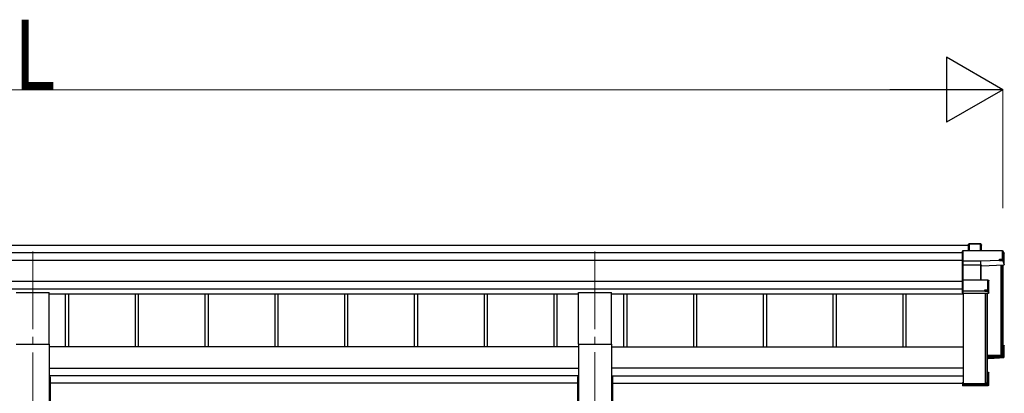
# Model space of a CAD drawing. Units: millimetres. Extents: x 0 to 33640, y 0 to 23760.
# Drawn here: x 9298 to 11838, y 7998 to 8963 of the extents above; entities that cross this region are included whole.
import ezdxf

# ---------------------------------------------------------------- set-up
doc = ezdxf.new("R2010")
doc.units = ezdxf.units.MM
doc.linetypes.add('YCENTER_1', pattern=[13, 10, -1, 1, -1])
for name, color, linetype, lineweight in [('YKK_12', 2, 'Continuous', 13), ('YKK_13', 4, 'Continuous', 30), ('YKK_A1', 4, 'Continuous', 30), ('YKK_D', 6, 'Continuous', 13)]:
    doc.layers.add(name, color=color, linetype=linetype, lineweight=lineweight)
doc.styles.add('text-b', font='extslim2.shx', dxfattribs={"width": 0.8, "bigfont": 'extfont2.shx'})

msp = doc.modelspace()

# ---------------------------------------------------------------- linework, layer by layer
at = {"layer": 'YKK_12', "linetype": 'YCENTER_1', "ltscale": 20}
for p, q in [((9331.8, 8364.1), (9331.8, 7958.7)), ((10782, 8364.2), (10782, 7958.8))]:
    msp.add_line(p, q, dxfattribs=at)
at = {"layer": 'YKK_13'}
for p, q in [((11745.8, 8383.4), (11746.7, 8384.4)), ((11745.8, 8366.7), (11745.8, 8383.4)), ((11746.7, 8366.7), (11746.7, 8384.4)), ((11746.8, 8384.5), (11776.4, 8384.5)), ((11776.4, 8384), (11747.1, 8384)), ((11747.1, 8384), (11747.1, 8366.7)), ((11776.4, 8384), (11776.4, 8384.5)), ((11776.4, 8366.7), (11776.4, 8384)), ((11776.8, 8384.2), (11778.6, 8381.2)), ((11776.9, 8384), (11776.9, 8366.7)), ((11778.7, 8381), (11776.9, 8384)), ((11778.7, 8366.7), (11778.7, 8381)), ((11730.7, 8366.6), (11729.8, 8365.6)), ((11729.8, 8340.2), (11729.8, 8365.6)), ((11730.8, 8366.2), (11730.8, 8339.9)), ((11832.9, 8366.2), (11730.8, 8366.2)), ((11731, 8366.7), (11832.9, 8366.7)), ((11832.9, 8366.2), (11832.9, 8366.7)), ((11832.9, 8344.4), (11832.9, 8366.2)), ((11833.3, 8366.4), (11837.7, 8358.9)), ((11837.8, 8358.7), (11833.4, 8366.2)), ((11833.4, 8366.2), (11833.4, 8344.3)), ((11837.8, 8330), (11837.8, 8358.7)), ((11730.7, 8339.5), (11729.8, 8340.2)), ((11729.8, 8330.7), (11729.8, 8340.2)), ((11731, 8329.8), (11729.8, 8330.7)), ((11729.8, 8289.9), (11729.8, 8330.7)), ((11730.8, 8339.9), (11777.3, 8339.9)), ((11730.8, 8339.3), (11730.8, 8330)), ((11777.3, 8339.3), (11730.8, 8339.3)), ((11730.8, 8330), (11776.9, 8330)), ((11776.9, 8330), (11776.9, 8329.4)), ((11777.3, 8339.9), (11825.3, 8341.9)), ((11825.3, 8341.4), (11777.3, 8339.3)), ((11777.3, 8339.3), (11777.3, 8339.3)), ((11777.3, 8329.9), (11777.3, 8339.3)), ((11777.3, 8329.9), (11777.3, 8329.9)), ((11777.3, 8329.9), (11777.3, 8329.9)), ((11777.9, 8329.8), (11778.7, 8327.4)), ((11778.7, 8327.4), (11837.8, 8330)), ((11825.3, 8341.9), (11825.3, 8344.4)), ((11825.3, 8344.4), (11832.9, 8344.4)), ((11825.3, 8341.9), (11825.3, 8341.4)), ((11825.3, 8340.1), (11825.3, 8341.4)), ((11833.8, 8340.5), (11825.3, 8340.1)), ((11833.4, 8344.3), (11833.8, 8343.5)), ((11833.8, 8340.5), (11833.8, 8343.5)), ((11833.8, 8340.5), (11837.8, 8330)), ((11730.8, 8329.4), (11730.8, 8290.9)), ((11776.9, 8329.4), (11730.8, 8329.4)), ((11776.9, 8290.9), (11776.9, 8329.4)), ((11777.4, 8329.3), (11777.4, 8290.9)), ((11778.2, 8327), (11777.4, 8329.3)), ((11778.3, 8290.9), (11778.3, 8327.1)), ((11730.7, 8290.8), (11729.8, 8289.9)), ((11729.8, 8262.9), (11729.8, 8289.9)), ((11730.8, 8290.9), (11795.3, 8290.9)), ((11730.8, 8290.5), (11730.8, 8262.6)), ((11795.3, 8290.5), (11730.8, 8290.5)), ((11795.3, 8290.9), (11795.3, 8290.5)), ((11795.3, 8265.1), (11795.3, 8290.5)), ((11795.6, 8290.8), (11797.6, 8289.4)), ((11797.8, 8289), (11795.8, 8290.4)), ((11795.8, 8290.4), (11795.8, 8265)), ((11797.8, 8257.2), (11797.8, 8289)), ((11730.7, 8262.2), (11729.8, 8262.9)), ((11729.8, 8257.6), (11729.8, 8262.9)), ((11729.9, 8257.6), (11729.8, 8257.6)), ((11730.8, 8256.7), (11729.9, 8257.6)), ((11730.8, 8262.6), (11787.8, 8262.6)), ((11730.8, 8262), (11730.8, 8256.7)), ((11787.8, 8262), (11730.8, 8262)), ((11730.8, 8256.7), (11797.3, 8256.7)), ((11787.8, 8265.1), (11795.3, 8265.1)), ((11787.8, 8262.6), (11787.8, 8265.1)), ((11787.8, 8262.6), (11787.8, 8262)), ((11787.8, 8260.8), (11787.8, 8262)), ((11795.8, 8260.8), (11787.8, 8260.8)), ((11795.8, 8265), (11796.3, 8264.3)), ((11797.3, 8256.7), (11795.8, 8260.8)), ((11796.3, 8261.3), (11796.3, 8264.3)), ((11796.3, 8261.3), (11797.8, 8257.2)), ((11833.8, 8121.6), (11837.3, 8121.6)), ((11833.8, 8121.5), (11837.6, 8121.5)), ((11833.8, 8120.7), (11836.8, 8120.7)), ((11833.8, 8116.7), (11835.3, 8119.2)), ((11833.8, 8119.2), (11835.3, 8119.2)), ((11835.3, 8094.9), (11835.3, 8119.2)), ((11836.8, 8120.7), (11837.7, 8121.5)), ((11836.8, 8120.7), (11836.8, 8093.5)), ((11837.8, 8092.5), (11837.8, 8121.1)), ((11793.9, 8093.1), (11835.3, 8094.9)), ((11836.8, 8093.5), (11793.9, 8091.6)), ((11793.9, 8090.6), (11837.8, 8092.5)), ((11825.3, 8088.8), (11793.9, 8087.4)), ((11825.3, 8088.8), (11797.8, 8087.6)), ((11833.8, 8089.5), (11825.3, 8089.1)), ((11825.3, 8089.1), (11825.3, 8088.8)), ((11831, 8098.2), (11831, 8094.7)), ((11833.8, 8089.5), (11837.8, 8092.5)), ((11837.8, 8092.5), (11836.8, 8093.5)), ((11837.8, 8092.5), (11837.8, 8092.5)), ((11797.3, 8052), (11793.8, 8052)), ((11793.8, 8051.2), (11796.8, 8051.2)), ((11797.6, 8051.9), (11796.8, 8051.2)), ((11796.8, 8051.2), (11796.8, 8020.2)), ((11797.8, 8019.7), (11797.8, 8051.5)), ((11729.8, 8026.6), (11731.8, 8026.6)), ((11729.8, 8026.6), (11729.8, 8026.1)), ((11729.8, 8026.1), (11729.8, 8020.2)), ((11729.8, 8026.1), (11731.8, 8026.1)), ((11731.8, 8026.1), (11731.8, 8026.6)), ((11731.8, 8026.1), (11731.8, 8021.7)), ((11795.3, 8049.7), (11793.8, 8049.7)), ((11795.3, 8021.7), (11795.3, 8049.7)), ((11729.9, 8020.2), (11729.8, 8020.2)), ((11729.8, 8020.2), (11729.8, 8018.8)), ((11730.7, 8017.9), (11729.8, 8018.8)), ((11796.8, 8020.2), (11729.9, 8020.2)), ((11730.8, 8019.2), (11729.9, 8020.2)), ((11730.8, 8019.2), (11797.3, 8019.2)), ((11730.8, 8017.8), (11730.8, 8019.2)), ((11787.8, 8017.8), (11730.8, 8017.8)), ((11787.8, 8017.8), (11730.8, 8017.8)), ((11731.8, 8021.7), (11795.3, 8021.7)), ((11787.8, 8018.1), (11787.8, 8017.8)), ((11795.8, 8018.1), (11787.8, 8018.1)), ((11787.8, 8017.8), (11787.8, 8017.8)), ((11793.4, 8022.5), (11793.4, 8021.7)), ((11797.3, 8019.2), (11795.8, 8018.1)), ((11797.6, 8019.3), (11796.1, 8018.2)), ((11797.6, 8019.4), (11796.8, 8020.2))]:
    msp.add_line(p, q, dxfattribs=at)
at = {"layer": 'YKK_13', "ltscale": 20}
for p, q in [((9289.3, 8258.4), (9374.3, 8258.4)), ((9374.3, 8125.2), (9374.3, 8258.4)), ((10739.5, 8125.2), (10739.5, 8258.4)), ((10739.5, 8258.4), (10824.5, 8258.4)), ((10824.5, 8125.2), (10824.5, 8258.4)), ((9289.3, 8125.2), (9374.3, 8125.2)), ((10739.5, 8125.2), (10824.5, 8125.2))]:
    msp.add_line(p, q, dxfattribs=at)
at = {"layer": 'YKK_13'}
for centre, radius, start, end in [((11776.4, 8384), 0.5, 30.3331, 90), ((11776.5, 8382.6), 1.41, 74.1561, 94.6122), ((11776.4, 8384), 0.494, 359.981, 30.3232), ((11832.9, 8366.2), 0.5, 30.3331, 90), ((11833, 8364.8), 1.41, 74.1561, 94.6122), ((11832.9, 8366.2), 0.494, 359.981, 30.3232), ((11777.7, 8329.4), 0.63, 129.506, 184.7111), ((11777.9, 8329.3), 0.502, 92.8065, 179.3843), ((11833, 8342.9), 1.41, 74.1561, 94.6122), ((11795.3, 8290.4), 0.5, 54.4541, 90), ((11795.4, 8289.1), 1.41, 74.1561, 94.6122), ((11795.3, 8290.4), 0.498, 0.1799, 54.4332), ((11795.4, 8263.7), 1.41, 74.1561, 94.6122)]:
    msp.add_arc(centre, radius, start, end, dxfattribs=at)
at = {"layer": 'YKK_13', "extrusion": (0, 0, -1)}
for centre, major_axis, ratio, start_param, end_param in [((11746.3, 8384), (-0.499, -0.499), 0.052408, 2.408554, 3.193953), ((11747.1, 8384), (-0.499, 0.499), 0.052408, 0.733038, 1.518436), ((11778.2, 8381), (0.257, 0.444), 0.891995, 0.282585, 0.996046), ((11731.1, 8366.2), (-0.372, 0.372), 0.900404, 0.05236, 0.837758), ((11730.3, 8366.2), (0.372, 0.372), 0.900404, 6.230825, 7.016224), ((11730.3, 8339.8), (0.372, 0.372), 0.900404, 0.733038, 1.487893), ((11730.3, 8339.8), (-0.498, 0.498), 0.083094, 2.303835, 3.05869), ((11731.3, 8329.5), (-0.498, 0.498), 0.083094, 5.445427, 6.200282), ((11776.9, 8329.8), (-1, 0), 0.165356, 1.570796, 2.060487), ((11777.3, 8339.8), (-0.011, 0.5), 0.002284, 1.466126, 2.975819), ((11776.9, 8329.8), (-1, -0.045), 0.165035, 2.089855, 2.09275), ((11776.9, 8329.8), (-1, -0.045), 0.165035, 2.09275, 3.087887), ((11731.3, 8329.5), (0.372, 0.372), 0.900404, 3.874631, 4.629486), ((11776.9, 8329.3), (-0.5, 0), 0.226184, 1.570796, 2.072891), ((11776.9, 8329.3), (-0.5, -0.046), 0.224394, 2.093456, 3.101071), ((11778.7, 8327), (-0.495, -0.086), 0.832908, 0.201713, 1.72523), ((11730.3, 8290.4), (0.5, 0.5), 0.02182, 5.550147, 6.305002), ((11730.3, 8290.4), (0.372, 0.372), 0.900404, 6.261369, 7.016224), ((11797.3, 8289), (0.169, 0.473), 0.931403, 0.420333, 1.203868), ((11730.3, 8262.5), (0.372, 0.372), 0.900404, 0.733038, 1.487893), ((11730.3, 8262.5), (-0.498, 0.498), 0.083094, 2.303835, 3.05869), ((11795.8, 8261.3), (-0.479, 0.147), 0.993384, 2.845389, 4.412458), ((11797.3, 8257.1), (-0.498, -0.074), 0.830741, 4.10479, 4.888324), ((11797.3, 8257.1), (0.289, 0.44), 0.847113, 0.91135, 1.694885), ((11837.3, 8121.1), (-0.474, -0.272), 0.885613, 2.040729, 2.826127), ((11837.3, 8121.2), (-0.491, 0.117), 0.873782, 2.089881, 2.161818), ((11837.3, 8121.2), (-0.257, 0.444), 0.891995, 1.432085, 2.145546), ((11797.3, 8051.6), (-0.498, 0.074), 0.830741, 1.394861, 2.178396), ((11797.3, 8051.6), (-0.289, 0.44), 0.847113, 1.446708, 2.230242), ((11730.3, 8018.3), (-0.5, 0.5), 0.02182, 3.119776, 3.874631), ((11795.8, 8018.6), (-0.479, 0.147), 0.993384, 3.790734, 4.412458), ((11797.3, 8019.7), (0.255, 0.46), 0.938446, 1.878424, 2.661958), ((11797.3, 8019.7), (-0.169, 0.473), 0.931403, 1.937725, 2.721259)]:
    msp.add_ellipse(centre, major_axis=major_axis, ratio=ratio, start_param=start_param, end_param=end_param, dxfattribs=at)
at = {"layer": 'YKK_A1'}
for p, q in [((6917.8, 8380.3), (11745.8, 8380.3)), ((6933.8, 8361.7), (11729.8, 8361.7)), ((6933.8, 8341.8), (11729.8, 8341.8)), ((11832.3, 8329.8), (11832.3, 8096.4)), ((11833.8, 8329.8), (11833.8, 8096.4)), ((11828.7, 8329.6), (11828.7, 8096.1)), ((11831.8, 8329.8), (11831.8, 8099)), ((6933.8, 8287.9), (11729.8, 8287.9)), ((6933.8, 8268), (11729.8, 8268)), ((9374.3, 8255), (10739.5, 8255)), ((9415.9, 8255), (9415.9, 8118.5)), ((9424, 8255), (9424, 8118.5)), ((9595.9, 8255), (9595.9, 8118.5)), ((9604, 8255), (9604, 8118.5)), ((9775.9, 8255), (9775.9, 8118.5)), ((9784, 8255), (9784, 8118.5)), ((9955.9, 8255), (9955.9, 8118.5)), ((9964, 8255), (9964, 8118.5)), ((10135.9, 8255), (10135.9, 8118.5)), ((10144, 8255), (10144, 8118.5)), ((10315.9, 8255), (10315.9, 8118.5)), ((10324, 8255), (10324, 8118.5)), ((10495.9, 8255), (10495.9, 8118.5)), ((10504, 8255), (10504, 8118.5)), ((10675.9, 8255), (10675.9, 8118.5)), ((10684, 8255), (10684, 8118.5)), ((10824.5, 8255), (11732.4, 8255)), ((10855.9, 8255), (10855.9, 8118.5)), ((10864, 8255), (10864, 8118.5)), ((11035.9, 8255), (11035.9, 8118.5)), ((11044, 8255), (11044, 8118.5)), ((11215.9, 8255), (11215.9, 8118.5)), ((11224, 8255), (11224, 8118.5)), ((11395.9, 8255), (11395.9, 8118.5)), ((11404, 8255), (11404, 8118.5)), ((11575.9, 8255), (11575.9, 8118.5)), ((11584, 8255), (11584, 8118.5)), ((11732.4, 8022.5), (11732.4, 8256.7)), ((11788.7, 8256.7), (11788.7, 8022.5)), ((11792.3, 8256.7), (11792.3, 8022.8)), ((11793.8, 8256.7), (11793.8, 8022.8)), ((11828.7, 8096.1), (11793.9, 8096.1)), ((11828.7, 8096.1), (11793.9, 8096.1)), ((11831.8, 8099), (11828.9, 8096.2)), ((11833.5, 8096.1), (11832.6, 8096.1)), ((11791.8, 8025.4), (11788.9, 8022.6)), ((11788.7, 8022.5), (11732.4, 8022.5)), ((11793.5, 8022.5), (11792.6, 8022.5))]:
    msp.add_line(p, q, dxfattribs=at)
at = {"layer": 'YKK_A1', "ltscale": 20}
for p, q in [((9374.3, 8125.2), (9374.3, 7911.8)), ((10739.5, 8118.5), (9374.3, 8118.5)), ((10739.5, 8125.2), (10739.5, 7911.9)), ((10824.5, 8125.2), (10824.5, 7911.9)), ((10824.5, 8118.5), (11732.4, 8118.5)), ((9374.3, 8063), (10739.5, 8063)), ((11732.4, 8063), (10824.5, 8063)), ((10739.5, 8043.3), (9374.3, 8043.3)), ((9377, 8040.8), (9374.3, 8040.8)), ((9377, 8040.8), (9377, 5361.6)), ((10736.8, 8040.9), (10736.8, 5361.7)), ((10736.8, 8040.9), (10739.5, 8040.9)), ((10824.5, 8043.3), (11732.4, 8043.3)), ((10827.2, 8040.9), (10824.5, 8040.9)), ((10827.2, 8040.9), (10827.2, 5361.7)), ((10736.8, 8024.9), (9377, 8024.9)), ((10827.2, 8024.9), (11729.8, 8024.9)), ((11731.8, 8024.9), (11732.4, 8024.9))]:
    msp.add_line(p, q, dxfattribs=at)
at = {"layer": 'YKK_A1'}
for centre, radius, start, end in [((11828.7, 8096.4), 0.301, 269.973, 314.8049), ((11832, 8098.8), 0.3, 0.2936, 134.9285), ((11832.6, 8096.4), 0.299, 180.1578, 270.1569), ((11833.5, 8096.4), 0.299, 269.8431, 359.8422), ((11792, 8025.2), 0.3, 0.2936, 134.9285), ((11788.7, 8022.8), 0.301, 269.973, 314.8049), ((11792.6, 8022.8), 0.299, 180.1578, 270.1569), ((11793.5, 8022.8), 0.299, 269.8431, 359.8422)]:
    msp.add_arc(centre, radius, start, end, dxfattribs=at)
at = {"layer": 'YKK_D', "lineweight": -2}
for p, q in [((11833.9, 8781.7), (11688.4, 8865.7)), ((11688.4, 8865.7), (11688.4, 8697.7)), ((11833.9, 8781.7), (11542.9, 8781.7)), ((11833.9, 8781.7), (11688.4, 8697.7))]:
    msp.add_line(p, q, dxfattribs=at)
at = {"layer": 'YKK_D'}
for p, q in [((6997.8, 8781.7), (11665.9, 8781.7)), ((11833.9, 8476.5), (11833.9, 8782.7))]:
    msp.add_line(p, q, dxfattribs=at)

# ---------------------------------------------------------------- texts
at = {"layer": 'YKK_D', "style": 'text-b', "width": 0.8}
msp.add_text('L', height=180, dxfattribs=at).set_placement((9283.8, 8782.5))

doc.saveas('drawing.dxf')
